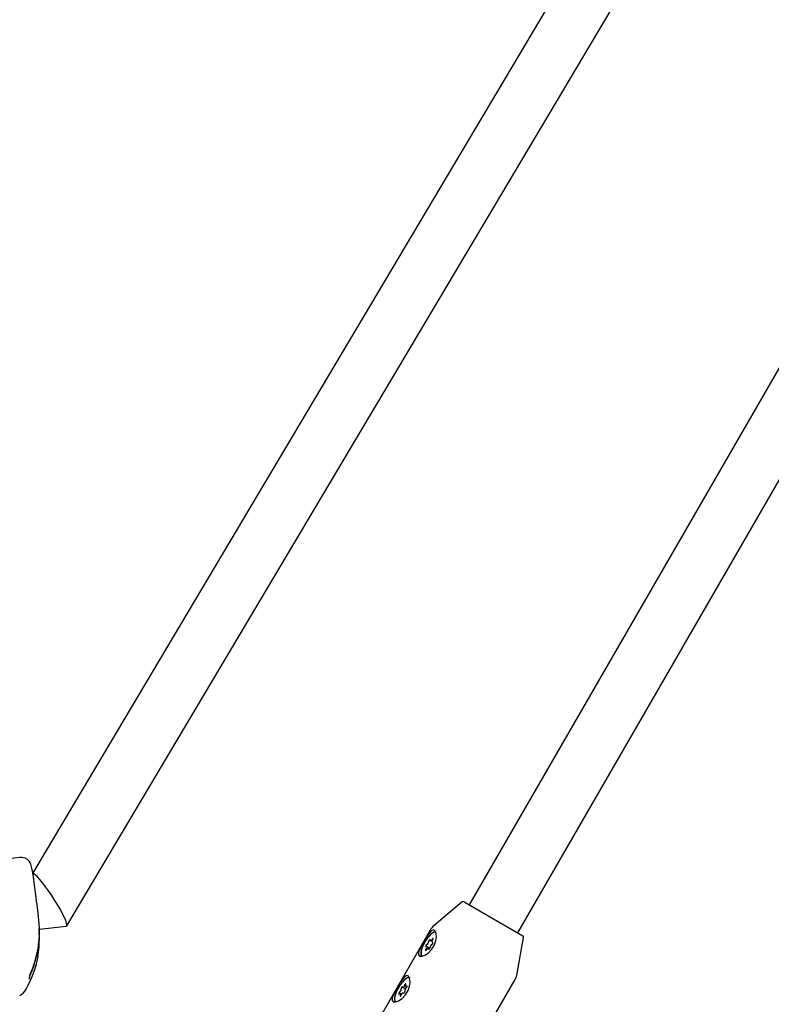
# Model space of a CAD drawing. Units: centimetres. Extents: x 6 to 14.2, y 4.6 to 15.
# Drawn here: x 9.4 to 9.6, y 11.5 to 11.8 of the extents above; entities that cross this region are included whole.
import ezdxf

# ---------------------------------------------------------------- set-up
doc = ezdxf.new("R2010")
doc.units = ezdxf.units.CM
doc.styles.add('SLDTEXTSTYLE0', font='TXT', dxfattribs={"width": 0.75})
doc.dimstyles.new('SLDDIMSTYLE1', dxfattribs={"dimtxt": 0.15875, "dimasz": 0.08, "dimexe": 0, "dimexo": 0.0625, "dimgap": 0.0396875, "dimtad": 0, "dimtih": 1, "dimtoh": 1, "dimdec": 0, "dimlfac": 100, "dimrnd": 1e-09, "dimzin": 12, "dimdsep": 46, "dimtxsty": 'SLDTEXTSTYLE0', "dimblk1": 'DOT', "dimblk2": 'DOT', "dimsah": 1, "dimcen": 0.09, "dimse1": 1, "dimse2": 1, "dimadec": 0, "dimazin": 3, "dimtfac": 1, "dimtdec": 0, "dimtofl": 0, "dimtmove": 0, "dimatfit": 3, "dimldrblk": 'DOT', "dimfxl": 0, "dimfrac": 2, "dimtolj": 1, "dimtzin": 12, "dimarcsym": 0})

# ---------------------------------------------------------------- blocks, each defined once
blk = doc.blocks.new('_Dot')
at = {"color": 0, "linetype": 'ByBlock', "lineweight": -2}
blk.add_line((-0.5, 0), (-1, 0), dxfattribs=at)
at = {"color": 0, "linetype": 'ByBlock', "const_width": 0.5}
blk.add_lwpolyline([(-0.25, 0, 1), (0.25, 0, 1)], format="xyb", close=True, dxfattribs=at)
blk = doc.blocks.new('_D_2')
at = {"color": 7, "linetype": 'Continuous', "lineweight": 0}
for p, q in [((7.566434084823253, 14.7926732386975), (9.886281869635193, 14.7926732386975)), ((12.55802548876642, 14.7926732386975), (10.23817770395449, 14.7926732386975))]:
    blk.add_line(p, q, dxfattribs=at)
at = {"color": 7, "linetype": 'Continuous', "lineweight": 18, "xscale": 0.08, "yscale": 0.08, "rotation": 180.0000000000004}
blk.add_blockref('_Dot', (7.566434084823253, 14.7926732386975), dxfattribs=at)
at = {"color": 7, "linetype": 'Continuous', "lineweight": 18, "xscale": 0.08, "yscale": 0.08}
blk.add_blockref('_Dot', (12.55802548876642, 14.7926732386975), dxfattribs=at)
at = {"color": 7, "linetype": 'Continuous', "lineweight": 18, "insert": (9.886281869635193, 14.87119466914638), "char_height": 0.15875, "attachment_point": 1, "style": 'SLDTEXTSTYLE0'}
blk.add_mtext('499', dxfattribs=at)
blk = doc.blocks.new('_D_13')
at = {"color": 7, "linetype": 'Continuous', "lineweight": 0}
for p, q in [((6.17137061284956, 13.22412128375838), (6.17137061284956, 10.18431996856296)), ((6.17137061284956, 6.892282553453841), (6.17137061284956, 9.932083868649249))]:
    blk.add_line(p, q, dxfattribs=at)
at = {"color": 7, "linetype": 'Continuous', "lineweight": 18, "xscale": 0.08, "yscale": 0.08}
for p, rotation in [((6.17137061284956, 13.22412128375838, -1.107461581782934), 90.0000000000004), ((6.17137061284956, 6.892282553453841, -1.107461581782934), 270.0000000000004)]:
    blk.add_blockref('_Dot', p, dxfattribs=dict(at, rotation=rotation))
at = {"color": 7, "linetype": 'Continuous', "lineweight": 18, "insert": (5.995422695689913, 10.13672334905499), "char_height": 0.15875, "attachment_point": 1, "style": 'SLDTEXTSTYLE0'}
blk.add_mtext('633', dxfattribs=at)

msp = doc.modelspace()

# ---------------------------------------------------------------- linework, layer by layer
at = {"color": 7, "linetype": 'Continuous', "lineweight": 25}
for p, q in [((9.56956643919454, 11.78173845427005), (9.410431804717302, 11.51394006748858)), ((9.420208997688007, 11.49907292306493), (9.589326765919902, 11.78367134287066)), ((9.66884525542954, 11.73707320502375), (9.53489623602044, 11.50506669778316)), ((9.548752642480991, 11.49706669778316), (9.67746405758306, 11.72000140825403)), ((9.406830245596334, 11.51849383652173), (9.406799773244193, 11.51849178134301)), ((9.532895990166027, 11.50584165541826), (9.524880500277536, 11.49911586080913)), ((9.53346738397087, 11.5058916458986), (9.550181494530548, 11.4962417496677)), ((9.412402137311902, 11.49484715837418), (9.412353177982723, 11.49810545722897)), ((9.41244344799885, 11.49806675003763), (9.420079802509816, 11.49898875904097)), ((9.523764311307046, 11.49778563859353), (9.50747978935653, 11.46958001919827)), ((9.548606934359148, 11.4854173977052), (9.550423898407054, 11.49572191287698)), ((9.410946840366282, 11.48803695272491), (9.411934899431744, 11.4921336842226)), ((9.523607688850657, 11.49261475068569), (9.522695269599966, 11.49314153618569)), ((9.52350405523186, 11.49245374914511), (9.523239380766844, 11.49260655901874)), ((9.523825314281362, 11.4948530080226), (9.524310482584143, 11.49457289597239)), ((9.52436942544824, 11.49431803085565), (9.524557986230986, 11.49420916523697)), ((9.409612113552631, 11.48384356740216), (9.409602696017055, 11.48447031507003)), ((9.525284035785095, 11.44441787860302), (9.54801302261301, 11.48378563859353)), ((9.408623455102278, 11.48100803806764), (9.409129790312637, 11.4819527218748)), ((9.51589113107972, 11.48158282133239), (9.51675241264895, 11.48108556018655)), ((9.516800023551216, 11.48173880708476), (9.517124976863666, 11.48155119520235)), ((9.515656536771642, 11.47951375432123), (9.515264671496993, 11.47973999784304)), ((9.516268310736377, 11.47984128152346), (9.516173563968488, 11.47989598359541))]:
    msp.add_line(p, q, dxfattribs=at)
at = {"color": 7, "linetype": 'Continuous', "lineweight": 25, "flags": 128}
for points in [[(9.406829473052682, 11.51850027050672), (9.389953476893238, 11.51647339147164), (9.373088542354315, 11.51442640174362)], [(9.411283118887503, 11.50874601547837), (9.4112366042808, 11.50911054813562), (9.411017582647823, 11.51075082667768), (9.410807729132706, 11.51224558651932), (9.410611697127083, 11.51355886441043), (9.410435675830795, 11.51464701374795), (9.410275347728133, 11.51552157403501), (9.410096854243552, 11.51627208344241), (9.409979220830325, 11.51661359300247), (9.409794557361357, 11.51700215282532), (9.40947975953685, 11.51746239569959), (9.408992264318494, 11.51793370348732), (9.40830492445283, 11.51833141974459), (9.40744324268758, 11.5185464271464), (9.406798772320645, 11.51850904564941)], [(9.412363019405252, 11.497299044109), (9.412362012373997, 11.49736113578598), (9.412331228248048, 11.49824122582146)], [(9.525481136370413, 11.49679442918105), (9.525233827349979, 11.49753583446111), (9.524816262300384, 11.49786719643744), (9.524257628440616, 11.49775370026925), (9.524060857315613, 11.49761442767566)], [(9.524060857315613, 11.49761442767566), (9.523470182751387, 11.49696854062585), (9.522772588327598, 11.49594524385894), (9.522046408938072, 11.49473703289153), (9.521375737104, 11.49354526291273), (9.520823140703977, 11.49245399726695), (9.520470214265266, 11.49150590620317), (9.520436958845902, 11.49079779363149), (9.520775003995213, 11.490422514319), (9.521422808254114, 11.49039281831107), (9.52229937973063, 11.49070289392851), (9.52330738178354, 11.49137494206777), (9.52426887482696, 11.4923867850474), (9.52499029453065, 11.49359596288921), (9.525409720985808, 11.49485130021826), (9.525544232155617, 11.49601311000151), (9.525481136370413, 11.49679442918105)], [(9.525532347524104, 11.49719388513581), (9.525102406401407, 11.49726448854441), (9.524506445566013, 11.49703734080176), (9.523823931844838, 11.4965163020797), (9.523115509577169, 11.49574766895523), (9.522444125190347, 11.49479973785457), (9.521869434133464, 11.49375673661591), (9.521442500228915, 11.49271134047647), (9.521201258427688, 11.49175643747086), (9.521167144122494, 11.49097687492167), (9.521343188519054, 11.49044192038243), (9.521532347524102, 11.49026568190553)], [(9.52435419344346, 11.49525344043589), (9.524254044937551, 11.49511313090211), (9.524148869070977, 11.49499502211762), (9.524045403841429, 11.49490668061592), (9.523950277656171, 11.49485376591621), (9.523869584689065, 11.49483966795133), (9.523808494462774, 11.49486528989476), (9.523770920667932, 11.49492899029965), (9.523759270436054, 11.49502668825662)], [(9.524517343016983, 11.49509302965599), (9.524569490366916, 11.49519426854426), (9.52460134927593, 11.49529124693084), (9.52460826293628, 11.49536978951232), (9.524589220780184, 11.49541841574171), (9.524547006194227, 11.49543001793679), (9.524487789672532, 11.49540290020797), (9.524420226877371, 11.49534102634602), (9.52435419344346, 11.49525344043589)], [(9.522547352031225, 11.49236653738535), (9.522495204681292, 11.49226529849708), (9.522463345772278, 11.4921683201105), (9.522456432111928, 11.49208977752902), (9.522475474268024, 11.49204115129962), (9.52251768885398, 11.49202954910454), (9.522576905375676, 11.49205666683337), (9.522644468170837, 11.49211854069531), (9.522710501604749, 11.49220612660544)], [(9.522710501604749, 11.49220612660544), (9.522810650110657, 11.49234643613923), (9.52291582597723, 11.49246454492372), (9.52301929120678, 11.49255288642541), (9.523114417392037, 11.49260580112512), (9.523195110359143, 11.49261989909001), (9.523256200585434, 11.49259427714658), (9.523293774380276, 11.49253057674168), (9.523305424612154, 11.49243287878471)], [(9.409599487382572, 11.48448249652269), (9.40960148162083, 11.48441289844617), (9.409596744021286, 11.48436423919287), (9.409594274683226, 11.4843491911906), (9.409597064670841, 11.4843608765547), (9.409612354021911, 11.48441485356828), (9.409645520368025, 11.48451770936023), (9.409717269784016, 11.48471922997369), (9.409845715595075, 11.48505614591959), (9.410074493463505, 11.48563790489613), (9.410414889753078, 11.48651978104865), (9.410875754326534, 11.48781481435306), (9.410958248315149, 11.48808460585222)], [(9.518044232155617, 11.48302272894474), (9.517925741155723, 11.48404959340334), (9.517594789358421, 11.484710102728), (9.517131652325622, 11.48490407666291), (9.516589745894697, 11.48464783266139), (9.515970182751387, 11.48397815956908), (9.515272588327598, 11.48295486280217), (9.51454640893807, 11.48174665183476), (9.513875737104001, 11.48055488185596), (9.513323140703976, 11.47946361621018), (9.512970214265266, 11.47851552514641), (9.512936958845904, 11.47780741257472), (9.513275003995215, 11.47743213326224), (9.513922808254113, 11.4774024372543), (9.51479937973063, 11.47771251287175), (9.515807381783542, 11.478384561011), (9.516768874826962, 11.47939640399064), (9.517490294530651, 11.48060558183244), (9.51790972098581, 11.4818609191615), (9.518044232155617, 11.48302272894474)], [(9.516450428130629, 11.48363956516612), (9.515742015986408, 11.48291099740978), (9.515059401073412, 11.48198947391261), (9.514463236722264, 11.48095687608137), (9.514006494751788, 11.47990495476485), (9.513729758690442, 11.47892717778831), (9.513657617751711, 11.47811042492701), (9.513796481974587, 11.47752726825694), (9.514032347524104, 11.47727530084876)], [(9.51682350181226, 11.48227106477183), (9.516854738709895, 11.4823677267697), (9.51686095395926, 11.48244560210098), (9.516841239079106, 11.48249330775047), (9.516798475787906, 11.48250387059684), (9.516738914783874, 11.48247574667182), (9.516671262082165, 11.48241304684159), (9.51660540645911, 11.48232493592265), (9.516550974012555, 11.48222429306317)], [(9.51706397029667, 11.48182641485655), (9.51696447000464, 11.4817577086331), (9.516876873482689, 11.48172665678749), (9.516806792523544, 11.48173524862839), (9.516758716801087, 11.48178293372721), (9.516735726243416, 11.48186665718081), (9.516739293720018, 11.48198105532111), (9.5167691906837, 11.48211879933372), (9.51682350181226, 11.48227106477183)], [(9.517001290391528, 11.48139161371956), (9.517069383706435, 11.48146699628778), (9.517131282890103, 11.48156242305287), (9.517177940156316, 11.48166394551151), (9.51720253562563, 11.48175672415455), (9.517201474185233, 11.4818271975539), (9.517174910985569, 11.48186506463266), (9.51712672876204, 11.48186479037061), (9.51706397029667, 11.48182641485655)], [(9.51506340465668, 11.48008719120825), (9.514995311341773, 11.48001180864003), (9.514933412158104, 11.47991638187493), (9.514886754891892, 11.47981485941629), (9.514862159422579, 11.47972208077325), (9.514863220862974, 11.4796516073739), (9.514889784062639, 11.47961374029514), (9.514937966286167, 11.47961401455719), (9.515000724751536, 11.47965239007125)], [(9.515000724751536, 11.47965239007125), (9.515100225043568, 11.4797210962947), (9.515187821565519, 11.47975214814031), (9.515257902524663, 11.47974355629941), (9.51530597824712, 11.47969587120059), (9.515328968804791, 11.47961214774699), (9.51532540132819, 11.47949774960669), (9.51529550436451, 11.47936000559408), (9.515241193235948, 11.47920774015597)], [(9.515241193235948, 11.47920774015597), (9.515209956338312, 11.47911107815811), (9.515203741088946, 11.47903320282682), (9.5152234559691, 11.47898549717733), (9.515266219260301, 11.47897493433096), (9.515325780264334, 11.47900305825598), (9.515393432966041, 11.47906575808621), (9.515459288589097, 11.47915386900515), (9.515513721035655, 11.47925451186463)]]:
    msp.add_lwpolyline(points, dxfattribs=at)
at = {"color": 7, "linetype": 'Continuous', "lineweight": 25}
for centre, radius, start, end in [((9.047309750196339, 11.46200272600528), 0.366962050274146, 6.206643522845635, 7.311144018046607), ((9.53321738397087, 11.5054586331967), 0.0004999999999996144, 60.00000000005158, 129.9999999999666), ((9.38359212006368, 11.49738503177873), 0.02884970614355906, 334.557825467377, 8.555028482308389), ((9.528094438325969, 11.49528563859353), 0.005000000000001234, 129.9999999999897, 149.9999999999912), ((9.526473646115953, 11.49373928772325), 0.003871164704262227, 107.579225678208, 143.6928278154224), ((9.523645209772296, 11.49478400104348), 0.0002681546539630545, 64.82692534370895, 205.5374557461231), ((9.524711775923313, 11.49469467347984), 0.0004432739538298595, 116.0164523187684, 238.9721231439048), ((9.549931494530547, 11.49580873696581), 0.0005000000000008353, 349.9999999999447, 59.99999999987529), ((9.38620429355466, 11.49468258946955), 0.02617724701220156, 331.0543648568217, 0.3606973925567374), ((9.339867334171746, 11.50384022232225), 0.07301302897608351, 350.7749935100696, 352.5812451750125), ((9.524498817467224, 11.49122816332355), 0.00340022882747839, 153.7254157900531, 195.1588058614066), ((9.522851171851185, 11.49333964265163), 0.0003328050946383739, 103.3593028789634, 215.8474301431833), ((9.522352919124893, 11.4927648935615), 0.0004432739538290423, 296.0164523190763, 58.97212314402235), ((9.521992487474, 11.49485205307812), 0.001422669200352728, 303.3341995909938, 352.5829322556935), ((9.523419485275909, 11.49267556599786), 0.0002681546539647141, 244.8269253448811, 25.53745574476769), ((9.52507220757421, 11.49260751396321), 0.001422669200354712, 123.3341995910135, 172.5829322557019), ((9.524213523197023, 11.4941199243897), 0.0003328050946362654, 283.3593028791055, 35.84743014385737), ((9.519029785792497, 11.48069198616065), 0.003950128714954229, 108.6837268399185, 143.5096532478256), ((9.517659279495874, 11.48274929607041), 0.001501299665634632, 75.611426928172, 143.6298885411688), ((9.543682895594088, 11.48628563859353), 0.004999999999998807, 329.9999999999995, 350.0000000000072), ((9.405099830559022, 11.48281757662449), 0.003968941320516004, 295.2300690087648, 332.7626911517042), ((9.514248143384384, 11.4810652061406), 0.001273249445321823, 309.8141730218843, 3.245063242552161), ((9.51590364412545, 11.48122723667572), 0.0003946810163764622, 97.14418572623194, 193.1746902287971), ((9.515886271040214, 11.48228562646941), 0.0006675266497758133, 267.2770324990587, 354.7281374671502), ((9.51781655166383, 11.4804135987872), 0.001273249445327043, 129.8141730220165, 183.2450632424596), ((9.516998817465195, 11.47823778226646), 0.003400228825436765, 153.7254158211769, 195.1588058651449), ((9.516178424007991, 11.47919317845839), 0.0006675266497707359, 87.27703249903618, 174.728137467425), ((9.516161050922756, 11.48025156825209), 0.0003946810163782248, 277.1441857262007, 13.17469022873748)]:
    msp.add_arc(centre, radius, start, end, dxfattribs=at)
for start_param, end_param in [(3.349344595969817, 6.217913062739711), (3.076320409151074, 3.349344595969817)]:
    msp.add_ellipse((9.415298454791909, 11.50646956294325), major_axis=(-0.004856286656474751, 0.007454596279675485), ratio=0.1328532128004301, start_param=start_param, end_param=end_param, dxfattribs=at)

# ---------------------------------------------------------------- dimensions: what is measured, and where the dimension line sits
at = {"color": 7, "linetype": 'Continuous', "lineweight": 18}
dim = msp.add_linear_dim(base=(12.55802548876642, 14.7926732386975), p1=(7.566434084823253, 11.93404425622083), p2=(12.55802548876642, 11.02215476429189), dimstyle='SLDDIMSTYLE1', dxfattribs=at)
dim.commit()
dim.dimension.update_dxf_attribs({"geometry": '_D_2', "text_midpoint": (10.06222978679484, 14.7926732386975), "dimtype": 160})
dim = msp.add_linear_dim(base=(6.171370612849557, 13.22412128375838), p1=(9.47446405758288, 6.892282553453841), p2=(8.67978638805317, 13.22412128375838), angle=90.0000000000002, dimstyle='SLDDIMSTYLE1', dxfattribs=at)
dim.commit()
dim.dimension.update_dxf_attribs({"geometry": '_D_13', "text_midpoint": (6.171370612849557, 10.05820191860611), "dimtype": 160})

doc.saveas('drawing.dxf')
